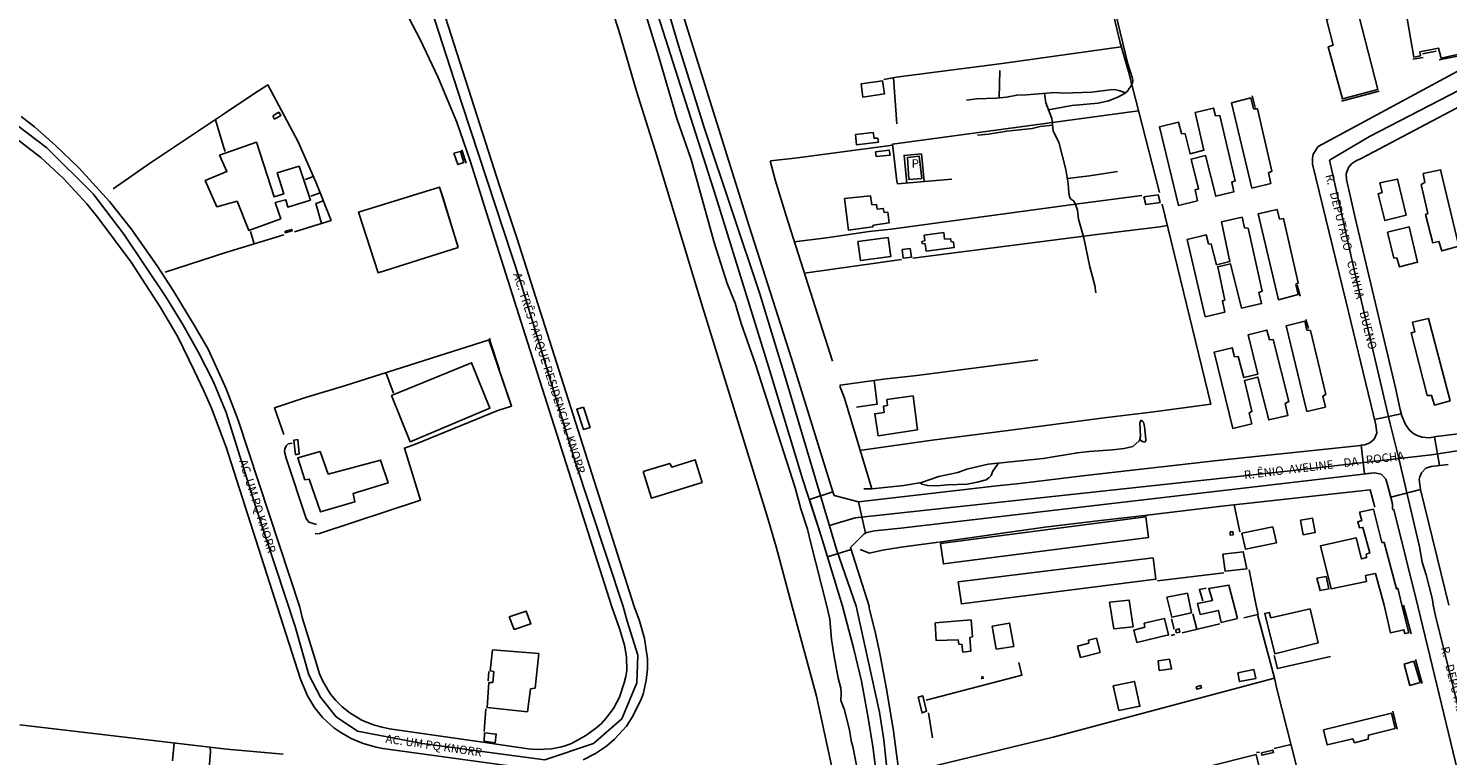
# Model space of a CAD drawing. Units: millimetres. Extents: x 178317 to 180731, y 1663188 to 1665964.
# Drawn here: x 178741 to 179163, y 1665363 to 1665579 of the extents above; entities that cross this region are included whole.
import ezdxf
from ezdxf.enums import TextEntityAlignment as Align

# ---------------------------------------------------------------- set-up
doc = ezdxf.new("R2010")
doc.units = ezdxf.units.MM
for name, color, linetype in [('V-CRUZAMENTO', 1, 'Continuous'), ('V-EDIFICACAO', 2, 'Continuous'), ('V-EIXO_DE_LOGRADOURO', 3, 'Continuous'), ('V-ESCADA', 2, 'Continuous'), ('V-LAGOA', 5, 'Continuous'), ('V-LOTE', 1, 'Continuous'), ('V-NOME_DOS_LOGRADOUROS', 7, 'Continuous'), ('V-QUADRA', 6, 'Continuous'), ('V-TESTADA', 5, 'Continuous'), ('V-VALETA', 6, 'Continuous')]:
    doc.layers.add(name, color=color, linetype=linetype)

msp = doc.modelspace()

# ---------------------------------------------------------------- linework, layer by layer
at = {"layer": 'V-CRUZAMENTO'}
for points in [[(179159.23, 1665457.33), (179157.67, 1665457.05), (179155.58, 1665457.2), (179154.08, 1665457.69), (179153.09, 1665458.25), (179151.81, 1665459.32), (179150.61, 1665460.95), (179149.48, 1665463.52), (179149.31, 1665464.16), (179141.34, 1665462.49), (179141.73, 1665460.88), (179142.06, 1665458.39), (179141.31, 1665456.67), (179140.02, 1665455.56), (179138.46, 1665454.98), (179137.4, 1665454.82), (179138.4, 1665446.31), (179141.42, 1665446.66), (179143.32, 1665446.19), (179143.77, 1665445.84), (179144.75, 1665444.71), (179145.18, 1665443.41), (179146.2, 1665439.39), (179155.05, 1665441.63), (179154.67, 1665444.59), (179154.84, 1665445.43), (179155.38, 1665446.58), (179156.68, 1665448), (179158.2, 1665448.53), (179160.74, 1665448.83)], [(178987.83, 1665438), (178980.57, 1665439.84), (178980.22, 1665440.93), (178973.22, 1665438.67), (178976.75, 1665427.77), (178978.61, 1665421.64), (178985.69, 1665423.79), (178985.5, 1665424.37), (178989.52, 1665428.5), (178989.95, 1665428.7)]]:
    msp.add_lwpolyline(points, close=True, dxfattribs=at)
at = {"layer": 'V-EDIFICACAO'}
for points in [[(179132.83, 1665593.09), (179133.34, 1665590.59), (179129.41, 1665589.5), (179131.16, 1665582.61), (179127.14, 1665581.5), (179129.06, 1665573.75), (179127.61, 1665573.24), (179127.61, 1665573.24), (179131.83, 1665557.78), (179142.33, 1665560.54), (179134.93, 1665589.59), (179137.66, 1665590.56), (179136.71, 1665594.08), (179132.83, 1665593.09)], [(179150.35, 1665586.19), (179159.75, 1665587.74), (179169.7, 1665589.74), (179172.97, 1665573.46), (179174.01, 1665573.84), (179174.31, 1665571.85), (179170.17, 1665571.08), (179169.94, 1665571.85), (179161.18, 1665569.85), (179160.45, 1665572.84), (179154.84, 1665571.77), (179155.11, 1665570.62), (179153.03, 1665570.23), (179150.35, 1665586.2)], [(178988.61, 1665562.24), (178989.18, 1665558.33), (178995.57, 1665559.28), (178995.01, 1665563.12), (178988.61, 1665562.24)], [(179098.82, 1665556.6), (179104.87, 1665531.29), (179110.5, 1665532.63), (179109.82, 1665535.84), (179110.83, 1665536.29), (179106.55, 1665554.85), (179105.41, 1665554.85), (179104.63, 1665558.06), (179098.82, 1665556.6)], [(178813.56, 1665552.77), (178814.13, 1665551.79), (178815.95, 1665552.83), (178815.37, 1665553.79), (178813.56, 1665552.77)], [(179095.36, 1665552.88), (179094.11, 1665552.76), (179093.48, 1665555.07), (179088.04, 1665553.76), (179090.64, 1665542.52), (179086.52, 1665541.43), (179085.03, 1665547.4), (179083.93, 1665547.48), (179083.09, 1665550.87), (179077.38, 1665549.43), (179083.04, 1665526.12), (179088.71, 1665527.51), (179088.04, 1665530.75), (179089.01, 1665531.03), (179086.84, 1665539.87), (179086.84, 1665539.87), (179091.14, 1665540.95), (179091.14, 1665540.95), (179094.13, 1665528.85), (179099.54, 1665530.19), (179098.9, 1665533.06), (179099.95, 1665533.39), (179095.36, 1665552.88)], [(178986.93, 1665547.18), (178987.28, 1665544.09), (178993.76, 1665544.89), (178993.61, 1665546.09), (178992.49, 1665546.07), (178992.23, 1665547.79), (178986.93, 1665547.18)], [(178802.96, 1665527.4), (178796.93, 1665525.71), (178793.5, 1665533.51), (178799.91, 1665536.19), (178797.75, 1665541.1), (178808.71, 1665544.89), (178813.94, 1665528.64), (178816.84, 1665529.57), (178814.91, 1665535.76), (178821.41, 1665537.77), (178824.78, 1665527.63), (178818.01, 1665525.62), (178817.43, 1665527.79), (178814.33, 1665526.94), (178815.96, 1665522.14), (178806.44, 1665518.65)], [(178867.47, 1665541.63), (178868.59, 1665538.26), (178870.42, 1665538.85), (178869.38, 1665542.15), (178867.47, 1665541.63)], [(178992.92, 1665542.09), (178993.12, 1665540.66), (178997.23, 1665541.1), (178996.99, 1665542.58), (178992.92, 1665542.09)], [(179002.38, 1665540.4), (179005.94, 1665540.8), (179006.66, 1665534.16), (179002.86, 1665533.84), (179002.38, 1665540.4)], [(179155.88, 1665535.6), (179156.4, 1665532.94), (179155.24, 1665532.3), (179157.2, 1665523.7), (179156.55, 1665523.45), (179158.69, 1665515.03), (179160.53, 1665515.41), (179161.39, 1665512.59), (179166.42, 1665513.97), (179161.06, 1665536.74), (179155.88, 1665535.6)], [(179142.97, 1665532.78), (179143.65, 1665530), (179142.42, 1665529.52), (179144.43, 1665521.62), (179150.79, 1665523.22), (179148.23, 1665533.92), (179142.97, 1665532.78)], [(178983.64, 1665528.13), (178984.87, 1665518.8), (178992.05, 1665519.7), (178992.34, 1665520.29), (178996.93, 1665520.97), (178996.53, 1665524.08), (178995.45, 1665524.03), (178995.21, 1665525.21), (178993.43, 1665525.02), (178993.19, 1665526.39), (178991.82, 1665526.29), (178991.42, 1665528.95), (178983.64, 1665528.13)], [(179072.72, 1665528.7), (179073.32, 1665526.34), (179077.63, 1665526.94), (179077.03, 1665529.3), (179072.72, 1665528.7)], [(179091.97, 1665514.7), (179091.27, 1665517.38), (179085.64, 1665516.03), (179090.99, 1665493), (179096.8, 1665494.34), (179096.13, 1665497.74), (179096.83, 1665497.96), (179094.74, 1665507.87), (179098.58, 1665508.73), (179098.58, 1665508.73), (179101.82, 1665495.58), (179101.82, 1665495.58), (179107.79, 1665496.93), (179106.99, 1665500.24), (179107.95, 1665500.59), (179103.77, 1665519.33), (179102.71, 1665519.42), (179101.97, 1665522.62), (179095.87, 1665521.21), (179098.38, 1665509.43), (179094.36, 1665508.46), (179092.82, 1665514.64), (179091.97, 1665514.7)], [(179113.09, 1665522.02), (179113.09, 1665522.02), (179112.4, 1665524.95), (179106.78, 1665523.62), (179112.79, 1665498.09), (179118.67, 1665499.61), (179117.98, 1665502.57), (179118.7, 1665503.06), (179114.29, 1665522.19), (179113.09, 1665522.02)], [(178817.27, 1665518.45), (178817.26, 1665518), (178819.33, 1665518.55), (178819.22, 1665519), (178817.27, 1665518.45)], [(179007.41, 1665517.28), (179007.55, 1665515.61), (179006.74, 1665515.39), (179006.83, 1665514.79), (179007.67, 1665514.7), (179007.99, 1665512.55), (179016.3, 1665513.59), (179016.1, 1665515.17), (179015.45, 1665515.35), (179015.25, 1665516.21), (179013.46, 1665516.11), (179013.19, 1665518.05), (179007.41, 1665517.28)], [(179145.24, 1665518.21), (179147.12, 1665510.48), (179148, 1665510.51), (179148.8, 1665507.84), (179154.18, 1665509.25), (179151.65, 1665519.75), (179145.24, 1665518.21)], [(178987.66, 1665515.38), (178988.4, 1665509.73), (178997.44, 1665510.88), (178996.7, 1665516.56), (178987.66, 1665515.38)], [(179000.84, 1665513.04), (179001.15, 1665510.41), (179003.61, 1665510.76), (179003.27, 1665513.29), (179000.84, 1665513.04)], [(179152.64, 1665491.36), (179153.4, 1665488.58), (179152.31, 1665488.28), (179157.09, 1665469.56), (179158.37, 1665469.62), (179159.19, 1665466.77), (179163.87, 1665468.01), (179157.47, 1665492.54), (179152.64, 1665491.36)], [(179111.2, 1665486.23), (179110.11, 1665486.12), (179109.32, 1665489.05), (179103.74, 1665487.62), (179106.63, 1665475.93), (179106.63, 1665475.93), (179102.47, 1665474.94), (179100.86, 1665481.18), (179099.76, 1665481.13), (179099.06, 1665483.81), (179093.65, 1665482.48), (179099.18, 1665459.8), (179104.84, 1665461.14), (179104.07, 1665464.36), (179104.88, 1665464.92), (179102.71, 1665474.1), (179106.62, 1665475.06), (179109.9, 1665462.37), (179115.62, 1665463.68), (179114.82, 1665467.26), (179115.84, 1665467.78), (179111.2, 1665486.23)], [(179115.1, 1665490.34), (179121.29, 1665464.85), (179126.76, 1665466.18), (179126.02, 1665469.45), (179126.88, 1665469.91), (179122.3, 1665488.91), (179121.2, 1665489.07), (179120.62, 1665491.7), (179115.1, 1665490.34)], [(178848.87, 1665469.57), (178854.44, 1665455.86), (178878.2, 1665465.88), (178872.74, 1665479.34), (178848.87, 1665469.57)], [(178996.3, 1665468.41), (178996.45, 1665466.66), (178995.28, 1665466.4), (178995.45, 1665464.59), (178992.67, 1665464.17), (178993.66, 1665457.66), (179005.41, 1665459.44), (179004.07, 1665469.5), (178996.3, 1665468.41)], [(178906.02, 1665466.12), (178904.01, 1665465.52), (178905.98, 1665459.5), (178907.98, 1665460.12), (178906.02, 1665466.12)], [(178830.02, 1665446.19), (178827.7, 1665452.94), (178821.01, 1665451.07), (178823.15, 1665444.55), (178824.42, 1665444.78), (178827.82, 1665434.98), (178838, 1665438.02), (178837.46, 1665440.49), (178847.9, 1665443.62), (178845.59, 1665450.42), (178830.02, 1665446.19)], [(178923.82, 1665446.97), (178926.3, 1665439.04), (178941.31, 1665443.76), (178939.22, 1665450.49), (178932.27, 1665448.33), (178931.67, 1665449.41), (178923.82, 1665446.97)], [(179012.29, 1665425.6), (179013.11, 1665419.52), (179074.17, 1665427.41), (179074.17, 1665427.41), (179073.36, 1665433.54), (179073.36, 1665433.54), (179012.29, 1665425.6)], [(179119.31, 1665432.51), (179120.11, 1665428.22), (179123.75, 1665428.9), (179122.97, 1665433.13), (179119.31, 1665432.51)], [(179149.5, 1665407.27), (179151.59, 1665399.08), (179150.45, 1665398.82), (179150.14, 1665399.94), (179146.11, 1665399.06), (179144.23, 1665407.26), (179141.69, 1665416.66), (179138.73, 1665416.12), (179138.96, 1665414.28), (179128.44, 1665412.13), (179125.33, 1665424.95), (179135.89, 1665427.33), (179137.46, 1665421.03), (179139, 1665421.42), (179138.92, 1665422.42), (179140, 1665422.8), (179137.93, 1665430.4), (179136.93, 1665430.25), (179136.39, 1665432.01), (179137.62, 1665432.4), (179136.93, 1665434.93), (179141.04, 1665435.77), (179143.58, 1665425.95), (179144.23, 1665425.95), (179147.92, 1665412.13), (179148.34, 1665412.28)], [(179098.4, 1665429.06), (179098.43, 1665428.12), (179099.3, 1665428.15), (179099.24, 1665429.11), (179098.4, 1665429.06)], [(179101.9, 1665428.7), (179103.03, 1665423.9), (179112.2, 1665425.78), (179111.08, 1665430.56), (179101.9, 1665428.7)], [(179017.49, 1665414.22), (179018.46, 1665407.67), (179076.36, 1665414.99), (179076.36, 1665414.99), (179075.48, 1665421.32), (179075.48, 1665421.32), (179017.49, 1665414.22)], [(179096.21, 1665422.41), (179096.91, 1665417.34), (179103.41, 1665418.1), (179102.3, 1665423.13), (179096.21, 1665422.41)], [(179100.59, 1665403.31), (179098.04, 1665413.23), (179092.05, 1665412.19), (179093.14, 1665408.62), (179088.71, 1665407.75), (179089.48, 1665404.54), (179094.94, 1665405.71), (179095.77, 1665402.14)], [(179124.23, 1665415.32), (179125.2, 1665411.62), (179127.82, 1665412.15), (179127.01, 1665415.75), (179124.23, 1665415.32)], [(179062.57, 1665408.13), (179068.42, 1665408.78), (179069.53, 1665400.87), (179063.81, 1665400.24)], [(179085.71, 1665410.84), (179086.97, 1665405.03), (179081.03, 1665403.72), (179079.61, 1665409.7)], [(178883.94, 1665403.82), (178885.36, 1665400.09), (178890.31, 1665401.7), (178888.96, 1665405.53), (178883.94, 1665403.82)], [(179110.51, 1665403.55), (179110.04, 1665405.11), (179108.74, 1665404.81), (179111.72, 1665392.81), (179124.65, 1665396.08), (179122.23, 1665406.14), (179110.51, 1665403.55)], [(179010.64, 1665402.05), (179011, 1665396.76), (179017.53, 1665396.93), (179017.73, 1665395.69), (179018.62, 1665395.62), (179018.9, 1665393.35), (179021.25, 1665393.57), (179021.01, 1665397.62), (179021.74, 1665397.87), (179021.35, 1665402.88), (179010.64, 1665402.05)], [(179027.58, 1665401.05), (179028.83, 1665394.21), (179034.06, 1665395.03), (179032.79, 1665401.94), (179027.58, 1665401.05)], [(179072.82, 1665401.92), (179073, 1665400.73), (179069.78, 1665399.86), (179070.7, 1665396.17), (179080.11, 1665398.45), (179078.92, 1665403.28), (179072.82, 1665401.92)], [(179082.22, 1665399.97), (179082.41, 1665399.06), (179083.49, 1665399.27), (179083.26, 1665400.26), (179082.22, 1665399.97)], [(179053.03, 1665395.09), (179053.92, 1665391.74), (179059.71, 1665393.24), (179058.62, 1665397.44), (179056.25, 1665396.84), (179056.34, 1665396.02), (179053.03, 1665395.09)], [(178878.91, 1665393.97), (178878.22, 1665387.8), (178879.31, 1665387.51), (178879.01, 1665384.32), (178877.88, 1665384.26), (178877.33, 1665376.81), (178889.35, 1665375.59), (178890.29, 1665382.39), (178891.6, 1665382.6), (178892.71, 1665392.9), (178892.71, 1665392.9), (178892.71, 1665392.9), (178878.91, 1665393.97)], [(179080.35, 1665391.21), (179077.03, 1665390.77), (179077.34, 1665387.87), (179080.98, 1665388.3), (179080.35, 1665391.21), (179080.35, 1665391.21)], [(179100.73, 1665387.14), (179101.24, 1665384.55), (179106.03, 1665385.46), (179105.51, 1665388.11), (179100.73, 1665387.14)], [(179153.06, 1665390.61), (179150.21, 1665389.76), (179151.93, 1665383.43), (179154.93, 1665384.3), (179153.06, 1665390.61), (179153.06, 1665390.61)], [(179024.51, 1665385.92), (179024.51, 1665385.44), (179024.96, 1665385.56), (179024.87, 1665385.97), (179024.51, 1665385.92)], [(179063.64, 1665383.34), (179065.35, 1665375.98), (179071.6, 1665377.24), (179069.96, 1665384.63), (179063.64, 1665383.34)], [(179088.36, 1665382.98), (179088.54, 1665382.28), (179089.89, 1665382.68), (179089.71, 1665383.36), (179088.36, 1665382.98)], [(179005.58, 1665379.91), (179006.78, 1665375.23), (179008.06, 1665375.75), (179006.98, 1665380.34), (179005.58, 1665379.91)], [(179126.24, 1665370.21), (179127.28, 1665365.75), (179134.91, 1665367.52), (179135.47, 1665366.38), (179139.53, 1665367.4), (179139.56, 1665368.67), (179147.5, 1665370.62), (179146.46, 1665375.15), (179126.24, 1665370.21)], [(178876.61, 1665369.32), (178876.5, 1665366.83), (178879.78, 1665366.36), (178880.09, 1665368.95), (178876.61, 1665369.32)], [(179027.12, 1665329.76), (179025.5, 1665335.84), (179025.5, 1665335.84), (179107.67, 1665356.79), (179106.21, 1665362.86), (179017.1, 1665340.5), (179018.67, 1665333.74), (179019.17, 1665333.54), (179020.44, 1665328.26), (179019.82, 1665327.99), (179021.33, 1665321.91), (179021.33, 1665321.91), (179045.46, 1665327.93), (179047.28, 1665328.65), (179069.88, 1665333.98), (179110.92, 1665344.43), (179109.26, 1665350.47), (179109.26, 1665350.47), (179027.12, 1665329.76)], [(179107.77, 1665363.33), (179107.88, 1665362.66), (179111.35, 1665363.48), (179111.11, 1665364.2), (179107.77, 1665363.33)]]:
    msp.add_lwpolyline(points, close=True, dxfattribs=at)
at = {"layer": 'V-EIXO_DE_LOGRADOURO'}
for points in [[(178805.18, 1665840.93), (178809.02, 1665829.35), (178812.9, 1665818.53), (178817.55, 1665807.48), (178822.89, 1665796.81), (178835.07, 1665778), (178840.91, 1665770.48), (178865.95, 1665731.49), (178890.69, 1665691.27), (178902.6, 1665671.01), (178911.59, 1665647.37), (178919.66, 1665623.27), (178934.26, 1665573.68), (178942.02, 1665548.96), (178958.46, 1665499.83), (178966.22, 1665474.5), (178981.44, 1665423.52), (178987.14, 1665406.96)], [(178917.83, 1665406.83), (178903.36, 1665450.58), (178887.24, 1665503.37), (178869.85, 1665556.41), (178852.71, 1665609.45), (178845.73, 1665629.24), (178833.29, 1665650.05), (178814.12, 1665678.98), (178799.24, 1665698.27)], [(179281.25, 1665606.64), (179273.52, 1665615.39), (179240.94, 1665599.42), (179190.39, 1665572.7), (179139.84, 1665546.59), (179128.01, 1665539.53), (179136, 1665503.9), (179145.99, 1665461.21), (179148.66, 1665450.88), (179154.75, 1665424.66), (179155.52, 1665420.05), (179156.77, 1665416.28), (179158.59, 1665408.99), (179158.8, 1665407.29)], [(178643.09, 1665580.85), (178676.59, 1665577.18), (178683.93, 1665575.35), (178715.13, 1665564.35), (178734.86, 1665551.97), (178746.33, 1665543.26), (178760.1, 1665529.51), (178769.27, 1665517.59), (178781.8, 1665498.89), (178786.85, 1665490.76), (178791.5, 1665482.34), (178795.8, 1665473.86), (178799.69, 1665464.58)], [(179281.52, 1665467.33), (179249.56, 1665463.34), (179199.93, 1665458.43), (179158.29, 1665451.98), (179115.42, 1665447.07), (178986.81, 1665433.24), (178979.21, 1665430.98)], [(178799.69, 1665464.58), (178808.55, 1665436.39), (178820.2, 1665400.96), (178824.29, 1665386.6), (178827.76, 1665379.88), (178832.48, 1665374.08), (178838.77, 1665369.8), (178857.98, 1665366.13), (178894.5, 1665361.25), (178908.98, 1665366.13), (178917.48, 1665373.47), (178921.89, 1665384.16), (178922.2, 1665392.4), (178919.05, 1665402.49), (178917.83, 1665406.83)], [(178987.14, 1665406.96), (178994.14, 1665375.42), (178995.39, 1665367.2), (178998.17, 1665340.81), (178997.19, 1665288.57), (178992.61, 1665262.32), (178988.59, 1665235.93), (178984.29, 1665209.41), (178963.49, 1665076.81), (178958.22, 1665050.42), (178952.39, 1665024.3), (178945.31, 1664998.58), (178936.15, 1664973.4), (178914.23, 1664923.58), (178903.96, 1664898.54), (178886.04, 1664852.47)], [(179158.8, 1665407.29), (179159.54, 1665404.12), (179170.9, 1665358.27), (179185.48, 1665296.79), (179187.67, 1665286.19)]]:
    msp.add_lwpolyline(points, dxfattribs=at)
at = {"layer": 'V-ESCADA'}
msp.add_lwpolyline([(178821.05, 1665456.48), (178821.44, 1665452.23), (178820.38, 1665452.01), (178819.88, 1665456.36), (178821.05, 1665456.48)], close=True, dxfattribs=at)
at = {"layer": 'V-LAGOA'}
msp.add_lwpolyline([(179071.92, 1665462.23), (179072.66, 1665461.63), (179072.98, 1665460.39), (179073.36, 1665456.55), (179073.36, 1665456.15), (179073.04, 1665455.75), (179072.32, 1665455.95), (179071.88, 1665456.27), (179071.6, 1665456.83), (179071.72, 1665457.43), (179071.52, 1665461.55), (179071.92, 1665462.23)], close=True, dxfattribs=at)
at = {"layer": 'V-LOTE'}
for points in [[(178799.02, 1665812.43), (178809.76, 1665791.45), (178821.02, 1665772.94), (178826.26, 1665763.42), (178832.54, 1665754.55), (178844.64, 1665736.53), (178850.57, 1665727.39), (178861.52, 1665708.57), (178883.11, 1665670.73), (178891.14, 1665655.83), (178916.5, 1665578.07), (178921.84, 1665560.09), (178927.44, 1665542.19), (178941.15, 1665496.97), (178960.69, 1665433.69), (178963.4, 1665424.59), (178968.1, 1665406.92)], [(179077.4, 1665529.96), (179068.16, 1665565.88), (179065.59, 1665574.82), (179061.35, 1665593.02), (179054.73, 1665620.32), (179050.22, 1665640.52), (179026.2, 1665633.7)], [(179066.04, 1665573.25), (179030.6, 1665568.34), (178999.1, 1665564.2), (178995.34, 1665563.57)], [(178998.29, 1665564.08), (178999.28, 1665550.38)], [(178820.07, 1665518.28), (178830.93, 1665521.67), (178826.5, 1665532.84), (178821.1, 1665545.03), (178812.13, 1665561.96), (178807.92, 1665559.3), (178799.52, 1665553.59)], [(178799.52, 1665553.59), (178777.24, 1665538.77), (178766.05, 1665531.04)], [(178796.53, 1665551.6), (178799.09, 1665542.97)], [(179071.17, 1665554.28), (178997.98, 1665544.34), (178999.24, 1665533.36), (178999.46, 1665532.49), (179015.65, 1665533.89)], [(178799.08, 1665542.99), (178799.4, 1665542.13)], [(178998.02, 1665544.07), (178968.91, 1665540.12), (178961.62, 1665539.35)], [(178980.13, 1665479.84), (178966.29, 1665523.01), (178963.03, 1665533.76), (178961.61, 1665539.37)], [(179007.39, 1665533.18), (179006.56, 1665541.41), (179001.39, 1665540.96), (179002.18, 1665532.66)], [(178825.69, 1665534.69), (178823.21, 1665533.84)], [(178868.76, 1665513.58), (178844.92, 1665506.07), (178839.09, 1665524.13), (178863.17, 1665531.59), (178864.42, 1665527.94), (178868.76, 1665513.58)], [(178827.7, 1665529.86), (178824.86, 1665528.91)], [(178828.66, 1665527.48), (178826.36, 1665526.69), (178828.05, 1665520.73)], [(178968.75, 1665515.32), (178978.34, 1665516.45), (178991.03, 1665518.33), (178997.57, 1665519.05), (179052.42, 1665526.52), (179072.19, 1665529.05)], [(178988.18, 1665453.24), (179009.76, 1665456.35), (179031.62, 1665459.06), (179060.9, 1665462.94), (179075.74, 1665464.72), (179092.65, 1665467.04), (179078.16, 1665526.51)], [(178799.6, 1665512.09), (178816.91, 1665517.35)], [(178808.06, 1665514.66), (178806.93, 1665518.38)], [(179079.71, 1665520.13), (179077.52, 1665519.73), (179058.75, 1665517.47), (179003.99, 1665510.46)], [(178799.6, 1665512.09), (178781.58, 1665506.32)], [(179000.61, 1665509.99), (178971.74, 1665505.94)], [(178880.99, 1665477.21), (178878.25, 1665485.64), (178878.13, 1665486.54), (178877.91, 1665486.2), (178834.9, 1665472.5), (178823.3, 1665468.98), (178814.1, 1665465.94), (178816.89, 1665458.02)], [(179041.19, 1665480.17), (179005.25, 1665475.53), (178995.24, 1665474.45), (178982.4, 1665472.71)], [(178847.19, 1665476.44), (178849.54, 1665470.34)], [(178881.78, 1665474.66), (178884.62, 1665466.48), (178880.55, 1665465.1), (178856.07, 1665455.14), (178852.73, 1665453.97), (178857.48, 1665438.48), (178827.44, 1665428.61), (178826.14, 1665428.52)], [(178982.4, 1665472.77), (178982.43, 1665472.13), (178983.56, 1665469.12), (178991.79, 1665441.82)], [(178992.5, 1665474.08), (178993.45, 1665467.03), (178987.28, 1665466.12)], [(178826.56, 1665431.22), (178824.29, 1665431.91), (178823.49, 1665433.02), (178817.52, 1665450.99), (178817.06, 1665452.87), (178817.14, 1665453.77), (178817.6, 1665454.66), (178818.15, 1665455.19), (178819.3, 1665455.46)], [(179141.43, 1665436.43), (179140.1, 1665441.58), (179095.93, 1665436.74), (179073.73, 1665433.99)], [(179099.65, 1665437.13), (179101.35, 1665429.11)], [(179011.61, 1665425.97), (179000.55, 1665424.49), (178994.96, 1665423.61), (178991.1, 1665422.77), (178988.36, 1665423.81)], [(179076.78, 1665414.46), (179096.53, 1665416.87)], [(179106.16, 1665407.18), (179104.74, 1665414.18), (179104.07, 1665417.76)], [(179091.3, 1665412.36), (179089.26, 1665411.97), (179090.28, 1665408.61)], [(178982.94, 1665344.99), (178975.36, 1665380.22), (178968.1, 1665406.92)], [(179016.63, 1665340.78), (179013.18, 1665339.95), (179012.12, 1665352.46), (179011.34, 1665359.75), (179045.75, 1665368.06), (179111.62, 1665385.56), (179106.53, 1665404.46), (179106.76, 1665404.52), (179106.16, 1665407.18)], [(179088.47, 1665400.1), (179087.32, 1665404.71)], [(179106.54, 1665404.46), (179102.51, 1665403.47)], [(179081.81, 1665400.12), (179081.01, 1665403.19)], [(179084.17, 1665399.08), (179095.38, 1665401.74)], [(179081.94, 1665398.54), (179080.83, 1665398.27)], [(179111.48, 1665392.29), (179112.51, 1665388.43), (179128.26, 1665392.01)], [(178877.84, 1665387.55), (178877.63, 1665384.8)], [(179035.57, 1665390.21), (179036.45, 1665386.43), (179008.01, 1665379)], [(179111.62, 1665385.56), (179112.3, 1665382.36), (179118.12, 1665359.44), (179125.69, 1665326.86)], [(178876.93, 1665376.43), (178876.48, 1665369.72)], [(179008.65, 1665375.23), (179009.88, 1665367.83)], [(178738.3, 1665371.74), (178799.88, 1665364.5)], [(178784.27, 1665366.38), (178783.76, 1665360.97)], [(179111.49, 1665364.71), (179116.51, 1665365.88)], [(178794.97, 1665365.09), (178795.02, 1665363.77), (178794.6, 1665358.73)], [(178799.88, 1665364.5), (178816.71, 1665362.93)], [(179106.31, 1665363.43), (179107.18, 1665363.6)]]:
    msp.add_lwpolyline(points, dxfattribs=at)
at = {"layer": 'V-QUADRA'}
for points in [[(178993.59, 1665353.44), (178992.14, 1665365.25), (178990.76, 1665373.82), (178988.73, 1665384.64), (178986.39, 1665394.62), (178983.06, 1665406.95), (178976.75, 1665427.77), (178971.32, 1665444.55), (178961.08, 1665478.27), (178945.4, 1665528.77), (178907.95, 1665646.23)], [(178926.5, 1665612.25), (178955.34, 1665519.97), (178967.94, 1665480.65), (178980.22, 1665440.93), (178980.57, 1665439.84), (178980.57, 1665439.84), (178980.57, 1665439.84), (178980.57, 1665439.84), (178980.57, 1665439.84), (178980.57, 1665439.84), (178980.57, 1665439.84), (178980.57, 1665439.84), (178980.57, 1665439.84), (178980.57, 1665439.84), (178980.57, 1665439.84), (178980.57, 1665439.84), (178980.57, 1665439.84), (178980.57, 1665439.84), (178980.57, 1665439.84), (178980.57, 1665439.84), (178980.57, 1665439.84), (178987.83, 1665438), (179028.97, 1665442.74), (179035.81, 1665443.41), (179055.34, 1665445.81), (179095.53, 1665450.4), (179136.34, 1665454.66), (179138.46, 1665454.98), (179140.02, 1665455.56), (179141.31, 1665456.67), (179142.06, 1665458.39), (179141.73, 1665460.88), (179132.88, 1665497.78), (179122.88, 1665538.42), (179122.88, 1665540.21), (179123.16, 1665541.34), (179124.66, 1665543.64), (179187.09, 1665577.31)], [(178854.04, 1665581.87), (178857.42, 1665575.43), (178862.74, 1665564.13), (178868.31, 1665550.89), (178872.29, 1665539.38), (178875.71, 1665528.66), (178876.48, 1665526.11), (178889.38, 1665485.42), (178890.19, 1665483), (178914.43, 1665406.82), (178916.72, 1665400.29), (178918.23, 1665395.34), (178918.85, 1665391.89), (178918.87, 1665387.88), (178918.66, 1665386.03), (178918.17, 1665384.17), (178916.74, 1665379.91), (178914.95, 1665376.54), (178912.67, 1665373.56), (178911.35, 1665372.11), (178909.64, 1665370.59), (178906.7, 1665368.48), (178902.42, 1665366.16), (178900.59, 1665365.44), (178899.1, 1665365.05), (178896.54, 1665364.58), (178892.15, 1665364.33), (178889.55, 1665364.54), (178876.06, 1665366.53), (178848.31, 1665370.53), (178846.16, 1665370.98), (178843.88, 1665371.58), (178841, 1665372.68), (178839.91, 1665373.18), (178836.46, 1665375.31), (178834.24, 1665377.09), (178832.34, 1665378.91), (178830.79, 1665380.78), (178828.53, 1665384.45), (178827.5, 1665386.9), (178826.65, 1665389.49), (178822.35, 1665403.59), (178821.62, 1665406.64), (178803.27, 1665462.28), (178799.68, 1665471.63), (178799.29, 1665472.48), (178794.36, 1665483.41), (178790.53, 1665490.05), (178783.98, 1665500.8), (178779.15, 1665508.19), (178771.45, 1665519.16), (178765, 1665527.32), (178755.89, 1665537.26), (178748.83, 1665544.05), (178742.72, 1665549.47), (178738.73, 1665552.59)], [(178864.99, 1665581.94), (178881.09, 1665531.64), (178886.19, 1665516.44), (178921.14, 1665406.83), (178922.64, 1665402.59), (178924.14, 1665397.36), (178925.05, 1665391.35), (178925.11, 1665388.35), (178924.71, 1665384.86), (178923.75, 1665380.85), (178923.17, 1665379.3), (178920.66, 1665374.28), (178918.79, 1665371.32), (178915.25, 1665367.4), (178912.84, 1665365.31), (178909.64, 1665363.14), (178905.96, 1665361.3)], [(179177.01, 1665459.49), (179159.75, 1665457.42), (179157.67, 1665457.05), (179155.58, 1665457.2), (179154.08, 1665457.69), (179153.09, 1665458.25), (179151.81, 1665459.32), (179150.61, 1665460.95), (179149.48, 1665463.52), (179148.97, 1665465.4), (179147.61, 1665471.89), (179135.6, 1665522.44), (179133.03, 1665533.85), (179132.9, 1665535.51), (179133.62, 1665537.39), (179134.55, 1665538.48), (179135.68, 1665539.25), (179137.65, 1665540.16), (179209.11, 1665577.94)], [(178891.89, 1665358.4), (178846.3, 1665364.65), (178844.32, 1665365.05), (178840.42, 1665366.16), (178836.89, 1665367.68), (178833.84, 1665369.38), (178831.75, 1665370.77), (178828.38, 1665373.9), (178826.02, 1665376.82), (178823.91, 1665380.31), (178821.79, 1665385.24), (178814.99, 1665406.63), (178799.71, 1665454.27), (178795.31, 1665465.84), (178793.1, 1665471.01), (178790.23, 1665477.05), (178785.28, 1665487.04), (178780.13, 1665495.76), (178771.44, 1665509.22), (178761.52, 1665522.57), (178758.21, 1665526.55), (178751.29, 1665534.08), (178744.6, 1665540.33), (178733.35, 1665548.96)], [(179182.08, 1665292.01), (179154.38, 1665406.55), (179147.13, 1665435.68), (179146.85, 1665435.64), (179146.72, 1665436.11), (179146.7, 1665437.4), (179145.18, 1665443.41), (179144.75, 1665444.71), (179143.77, 1665445.84), (179143.32, 1665446.19), (179141.42, 1665446.66), (179000.45, 1665430.12), (178992.62, 1665429.4), (178990.34, 1665428.88), (178989.52, 1665428.5), (178985.5, 1665424.37), (178991.04, 1665406.97), (178991.05, 1665406.47), (178993.04, 1665398.45), (178994.34, 1665392.4), (178996.3, 1665381.79), (178998.28, 1665369.85), (179000.52, 1665352.55)], [(179163.46, 1665407.29), (179155.05, 1665441.63), (179154.67, 1665444.59), (179154.84, 1665445.43), (179155.38, 1665446.58), (179156.68, 1665448), (179158.2, 1665448.53), (179163.29, 1665449.14)]]:
    msp.add_lwpolyline(points, dxfattribs=at)
at = {"layer": 'V-TESTADA'}
for points in [[(178799.02, 1665812.43), (178809.76, 1665791.45), (178821.02, 1665772.94), (178826.26, 1665763.42), (178832.54, 1665754.55), (178844.64, 1665736.53), (178850.57, 1665727.39), (178861.52, 1665708.57), (178883.11, 1665670.73), (178891.14, 1665655.83), (178916.5, 1665578.07), (178921.84, 1665560.09), (178927.44, 1665542.19), (178941.15, 1665496.97), (178960.69, 1665433.69), (178963.4, 1665424.59), (178968.1, 1665406.92)], [(179152.78, 1665569.59), (179155.81, 1665570.05)], [(179155.66, 1665571.2), (179159.73, 1665571.97)], [(179160.61, 1665569.44), (179170.06, 1665571.28)], [(179131.55, 1665557.12), (179142.77, 1665560.12)], [(179104.97, 1665558.65), (179105.89, 1665555.27)], [(178869.78, 1665542.66), (178871.07, 1665538.7)], [(178980.13, 1665479.84), (178966.29, 1665523.01), (178963.03, 1665533.76), (178961.61, 1665539.37)], [(178868.73, 1665513.68), (178863.14, 1665531.58)], [(179118.41, 1665502.37), (179119.26, 1665499.15)], [(179120.95, 1665492.16), (179121.76, 1665489.55)], [(178877.87, 1665486.19), (178884.62, 1665466.48)], [(178982.4, 1665472.77), (178982.43, 1665472.13), (178983.56, 1665469.12), (178991.79, 1665441.82)], [(179141.43, 1665436.43), (179140.1, 1665441.58), (179095.93, 1665436.74), (179073.73, 1665433.99)], [(179011.81, 1665425.98), (179043.31, 1665430.43), (179059.87, 1665432.49), (179073.89, 1665434.02)], [(179011.61, 1665425.97), (179000.55, 1665424.49), (178994.96, 1665423.61), (178991.1, 1665422.77), (178988.36, 1665423.81)], [(178982.94, 1665344.99), (178975.36, 1665380.22), (178968.1, 1665406.92)], [(179149.99, 1665407.27), (179152.24, 1665398.75)], [(179153.62, 1665391.08), (179155.52, 1665384.01)], [(179146.87, 1665375.74), (179148.12, 1665370.45)], [(178799.88, 1665364.5), (178816.71, 1665362.93)]]:
    msp.add_lwpolyline(points, dxfattribs=at)
at = {"layer": 'V-VALETA'}
for points in [[(178978.42, 1665406.94), (178973.52, 1665426.07), (178972.71, 1665429.85), (178970.66, 1665435.95), (178968.96, 1665442.17), (178957.18, 1665478.91), (178952.96, 1665490.97), (178951.13, 1665497.03), (178948.8, 1665502.94), (178944.95, 1665515.14), (178938.05, 1665539.72), (178933.83, 1665551.98), (178928.39, 1665570.55), (178918.82, 1665601.5)], [(179062.71, 1665589.98), (179067.99, 1665568.23), (179069.34, 1665563.87), (179069.46, 1665563.03), (179069.36, 1665562.56), (179068.81, 1665561.34), (179068.26, 1665560.79), (179067.99, 1665560.18), (179067.25, 1665559.55), (179065.31, 1665560.31), (179063.87, 1665560.54), (179062.75, 1665560.5), (179057.18, 1665559.82), (179048.84, 1665559.53), (179046.22, 1665559.72), (179037.84, 1665559), (179034.93, 1665558.93), (179031.88, 1665558.33), (179028.81, 1665557.97), (179022.92, 1665557.8), (179020.03, 1665557.38)], [(179029.74, 1665558.08), (179029.87, 1665566.19)], [(179044.42, 1665554.53), (179051.33, 1665555.85), (179059.17, 1665556.56), (179062.19, 1665557.2), (179064.98, 1665558.27), (179067.34, 1665559.62)], [(179043.21, 1665559.48), (179043.62, 1665556.6), (179045.42, 1665551.95), (179045.77, 1665548.15), (179047.41, 1665544.96), (179049.52, 1665536.8), (179050.26, 1665532.63), (179050.38, 1665529.89), (179050.6, 1665528.75), (179050.95, 1665528.12), (179051.79, 1665527.46), (179052.36, 1665526.67), (179053, 1665524.75), (179053.31, 1665522.01), (179054.91, 1665516.47), (179056.68, 1665507.85), (179058.16, 1665502.32), (179058.51, 1665500.14)], [(179045.6, 1665549.97), (179041.89, 1665549.54), (179039.56, 1665548.96), (179031.94, 1665548.21), (179026.5, 1665547.33), (179023.24, 1665546.99)], [(179050, 1665534.11), (179056.61, 1665534.88), (179064.9, 1665536.19)], [(178989.48, 1665441.88), (178991.79, 1665441.82), (179001.31, 1665442.87), (179006.6, 1665443.75), (179011.71, 1665445.53), (179017.37, 1665446.69), (179020.06, 1665447.7), (179026.41, 1665449.15), (179042.81, 1665450.85), (179052.97, 1665452.59), (179056.43, 1665452.97), (179063.43, 1665453.43), (179066.93, 1665453.85), (179069.52, 1665454.45), (179071.37, 1665456.13), (179071.69, 1665456.61)], [(179029.38, 1665449.42), (179027.83, 1665447.15), (179027.36, 1665445.83), (179026.58, 1665445.1), (179025.83, 1665444.51), (179023.11, 1665443.83), (179020.21, 1665443.25), (179014.37, 1665443.05), (179011.29, 1665442.71), (179008.33, 1665442.84), (179006.67, 1665443.28), (179006.15, 1665443.68)], [(178989.09, 1665350.62), (178988.43, 1665351.91), (178987.54, 1665358.12), (178986.21, 1665365.24), (178985.79, 1665366.52), (178985.18, 1665370.15), (178983.7, 1665376.15), (178982.57, 1665378.93), (178982.72, 1665381.13), (178982.58, 1665382.59), (178981.78, 1665385.56), (178980.58, 1665392.01), (178979.77, 1665397.07), (178979.35, 1665403.11), (178978.42, 1665406.94)]]:
    msp.add_lwpolyline(points, dxfattribs=at)

# ---------------------------------------------------------------- texts
at = {"layer": 'V-NOME_DOS_LOGRADOUROS'}
msp.add_text('P', height=2.5, dxfattribs=at).set_placement((179003.66, 1665536.56), align=Align.BOTTOM_LEFT)
for s, rotation, p in [('R.   DEPUTADO    CUNHA     BUENO', 284, (179125.99, 1665534.87)), ('AC. TRÊS PARQUE RESIDENCIAL KNORR', 287.8813, (178884.31, 1665505.42)), ('AC. UM PQ KNORR', 287.3995, (178802.79, 1665449.91)), ('R. ÊNIO  AVELINE    DA   ROCHA', 7, (179102.8, 1665443.92)), ('R.   DEPUTADO    CUNHA     BUENO', 284, (179160.35, 1665394.45)), ('AC. UM PQ KNORR', 351.6421, (178846.89, 1665365.64))]:
    msp.add_text(s, height=2.5, rotation=rotation, dxfattribs=at).set_placement(p, align=Align.BOTTOM_LEFT)

doc.saveas('drawing.dxf')
